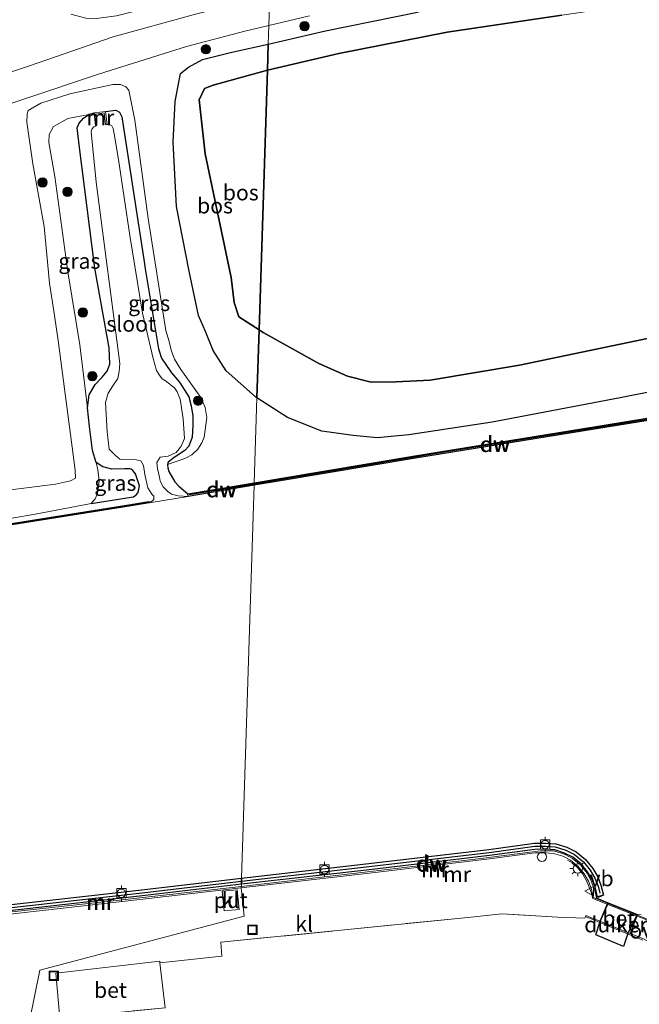
# Model space of a CAD drawing. Units: metres. Extents: x 219992 to 230003, y 464319 to 467204.
# Drawn here: x 226348 to 226448, y 464624 to 464782 of the extents above; entities that cross this region are included whole.
import ezdxf
from ezdxf.enums import TextEntityAlignment as Align

# ---------------------------------------------------------------- set-up
doc = ezdxf.new("R2010")
doc.units = ezdxf.units.M
doc.linetypes.add('IE-TERREINAFSCHEIDING', pattern=[10, 8, -2])
doc.layers.get('0').update_dxf_attribs({"lineweight": 25})
for name, color, linetype, lineweight in [('B-ME-GC-DAMWAND-GV-B6', 10, 'Continuous', 25), ('B-ME-GC-DAMWAND-L-B1', 10, 'Continuous', 25), ('B-ME-GR-BOOM-S-B1', 93, 'Continuous', 18), ('B-ME-GR-BOS-GV-B6', 10, 'Continuous', 25), ('B-ME-GW-INSTEEKWATERGANG-L-B1', 10, 'Continuous', 25), ('B-ME-GW-KRUINLIJN-L-B1', 93, 'Continuous', 18), ('B-ME-GW-TEENLIJN-L-B1', 93, 'Continuous', 18), ('B-ME-IE-GRASLAND-GV-B6', 93, 'Continuous', 18), ('B-ME-IE-GRONDWERKLIJN-GROND_INGERICHT-GV-B6', 253, 'Continuous', 18), ('B-ME-IE-HULPGEOMETRIE-L-B1', 53, 'Continuous', 18), ('B-ME-IE-INRICHTINGSELEMENT-GV-B6', 253, 'Continuous', 18), ('B-ME-IE-INRICHTINGSELEMENT-S-B1', 253, 'Continuous', 18), ('B-ME-IE-MEUBILAIR_WEGMEUBILAIR-LICHTMAST-S-B1', 8, 'Continuous', 18), ('B-ME-IE-TERREINAFSCHEIDING-DOORGANG-L-B1', 8, 'IE-TERREINAFSCHEIDING-KUNSTMATIG-OPEN', 18), ('B-ME-IE-TERREINAFSCHEIDING-RASTERHEKWERK-L-B1', 8, 'IE-TERREINAFSCHEIDING', 18), ('B-ME-KW-DUIKER-GV-B6', 10, 'Continuous', 25), ('B-ME-KW-LEUNING-L-B1', 8, 'Continuous', 18), ('B-ME-MW-MUUR-GV-B6', 8, 'IE-TERREINAFSCHEIDING-KUNSTMATIG', 18), ('B-ME-MW-MUUR-L-B1', 8, 'IE-TERREINAFSCHEIDING-KUNSTMATIG', 18), ('B-ME-OB-WATERLIJN-L-B1', 133, 'OB-WATERLIJN', 18), ('B-ME-OG-WATER-GV-B6', 153, 'Continuous', 18), ('B-ME-VH-VERH_SOORT-BETON-OVERIG-GV-B6', 8, 'IE-TERREINAFSCHEIDING-NATUURLIJK-HOUTWAL', 18), ('B-ME-VH-VERH_SOORT-BITUMEN-GV-B6', 8, 'IE-TERREINAFSCHEIDING-NATUURLIJK-HOUTWAL', 18), ('B-ME-VH-VERH_SOORT-KLINKERS-GV-B6', 8, 'IE-TERREINAFSCHEIDING-NATUURLIJK-HOUTWAL', 18), ('B-ME-VH-VERH_SOORT-ONVERHARD-GV-B6', 8, 'Continuous', 18), ('B-ME-VV-BOLDER-S-B1', 213, 'Continuous', 18), ('B-ME-VW-MEUBILAIR_WEGMEUBILAIR-VERKEERSBORD-S-B1', 8, 'Continuous', 18)]:
    doc.layers.add(name, color=color, linetype=linetype, lineweight=lineweight)
doc.styles.add('NLCS-ISO', font='NLCS-ISO.TTF')
doc.linetypes.add('IE-TERREINAFSCHEIDING-KUNSTMATIG', pattern='A,4,[82,NLCS.SHX,S=0.75,R=90,X=0,Y=0],4,-2', length=10)
doc.linetypes.add('IE-TERREINAFSCHEIDING-KUNSTMATIG-OPEN', pattern='A,7,-1.5,[67,NLCS.SHX,S=0.75,R=0,X=0,Y=0],-1.5', length=10)
doc.linetypes.add('IE-TERREINAFSCHEIDING-NATUURLIJK-HOUTWAL', pattern='A,7,-1.5,[67,NLCS.SHX,S=0.75,R=45,X=0,Y=0],-1.5,7,-1.5,[70,NLCS.SHX,S=0.75,R=0,X=0,Y=0],-1.5', length=20)
doc.linetypes.add('OB-WATERLIJN', pattern='A,10,[32,NLCS.SHX,S=2,R=0,X=0,Y=0],-12', length=22)

# ---------------------------------------------------------------- blocks, each defined once
blk = doc.blocks.new('dtb')
blk.add_circle((0, 0), 0.75)
blk = doc.blocks.new('bolder')
for p, q in [((-0.75, 0), (-1.25, 0)), ((-0.75, 0.75), (-0.75, -0.75)), ((0.75, 0.75), (-0.75, 0.75)), ((0.75, -0.75), (0.75, 0.75)), ((0.75, 0), (1.25, 0)), ((-0.75, -0.75), (0.75, -0.75))]:
    blk.add_line(p, q)
blk.add_circle((0, 0), 0.673)
blk = doc.blocks.new('put')
for p, q in [((0.75, 0.75), (-0.75, 0.75)), ((-0.75, 0.75), (-0.75, -0.75)), ((0.75, -0.75), (0.75, 0.75)), ((-0.75, -0.75), (0.75, -0.75))]:
    blk.add_line(p, q)
blk.add_lwpolyline([(-0.625, 0.625), (0.625, 0.625), (0.625, -0.625), (-0.625, -0.625)], close=True)
blk = doc.blocks.new('verkeersbord')
for p, q in [((0, 0.75), (-0.75, -0.625)), ((0.75, -0.625), (0, 0.75)), ((-0.75, -0.625), (0.75, -0.625))]:
    blk.add_line(p, q)
blk = doc.blocks.new('boom')
blk.add_hatch(color=256).paths.add_polyline_path([(-0.75, 0, 1), (0.75, 0, 1)])
blk.add_circle((0, 0), 0.75)
blk = doc.blocks.new('lantaarnpaal')
for p, q in [((-0.75, 0), (-1.25, 0)), ((-0.88, 0.88), (-0.53, 0.53)), ((0, 0.75), (0, 1.25)), ((0.53, 0.53), (0.88, 0.88)), ((0.75, 0), (1.25, 0)), ((-0.53, -0.53), (-0.88, -0.88)), ((0, -0.75), (0, -1.25)), ((0.53, -0.53), (0.88, -0.88))]:
    blk.add_line(p, q)
blk.add_circle((0, 0), 0.75)

msp = doc.modelspace()

# ---------------------------------------------------------------- linework, layer by layer
at = {"layer": 'B-ME-GC-DAMWAND-GV-B6'}
for points in [[(226389.682, 464707.925, 10.155), (226385.775, 464707.269, 10.155), (226385.788, 464707.677, 10.9445), (226389.616, 464708.319, 10.942), (226411.655, 464712.01, 10.876), (226442.434, 464717.022, 10.895), (226461.09, 464720.03, 10.899), (226461.6334, 464720.0943, 10.155), (226463.3669, 464720.3583, 10.155), (226463.4285, 464719.9773, 10.155), (226442.498, 464716.627, 10.155), (226411.72, 464711.615, 10.155), (226389.682, 464707.925, 10.155)], [(226385.775, 464707.269, 10.155), (226375.1773, 464705.4912, 10.155), (226375.122, 464705.887, 10.564), (226379.4154, 464706.6075, 10.9209), (226385.788, 464707.677, 10.9445), (226385.775, 464707.269, 10.155)], [(226345.409, 464700.915, 10.4475), (226365.967, 464704.184, 10.331), (226368.8557, 464704.6533, 10.4042), (226368.8984, 464704.4616, 10.155), (226365.998, 464703.986, 10.155), (226345.44, 464700.717, 10.155)], [(226436.105, 464649.062, 10.155), (226437.598, 464648.321, 10.155), (226439.104, 464647.094, 10.155), (226440.248, 464645.658, 10.155), (226441.063, 464644.292, 10.155), (226441.581, 464642.973, 10.155), (226441.973, 464641.33, 10.155), (226441, 464641.098, 11.248), (226440.625, 464642.673, 11.15), (226440.162, 464643.85, 11.174), (226439.424, 464645.088, 11.15), (226438.389, 464646.387, 11.186), (226437.054, 464647.475, 11.162), (226435.733, 464648.13, 11.137), (226434.13, 464648.625, 11.199), (226432.641, 464648.727, 11.199), (226430.958, 464648.714, 11.1954), (226423.67, 464647.727, 11.1574), (226403.861, 464645.4, 11.1889), (226383.727, 464643.105, 11.26), (226383.759, 464644.115, 10.155), (226403.746, 464646.393, 10.155), (226423.544, 464648.719, 10.155), (226430.887, 464649.714, 10.155), (226432.671, 464649.728, 10.155), (226434.314, 464649.615, 10.155), (226436.105, 464649.062, 10.155)], [(226340.496, 464639.172, 10.155), (226367.236, 464642.184, 10.155), (226383.759, 464644.115, 10.155), (226383.727, 464643.105, 11.26), (226367.35, 464641.191, 11.2981), (226340.605, 464638.178, 11.2682)]]:
    msp.add_polyline3d(points, dxfattribs=at)
at = {"layer": 'B-ME-GC-DAMWAND-L-B1'}
for points in [[(226463.1988, 464720.1352, 10.216), (226461.0127, 464719.7921, 10.876), (226439.7957, 464716.368, 10.896), (226416.4116, 464712.6017, 10.976), (226396.9561, 464709.3418, 11.064), (226385.7816, 464707.4754, 10.842)], [(226385.7816, 464707.4754, 10.842), (226380.6133, 464706.618, 10.984), (226375.3365, 464705.7311, 10.564)], [(226014.0774, 464666.3634, 10.459), (226031.3092, 464667.2282, 10.489), (226052.5292, 464668.5263, 10.359), (226077.9518, 464670.1307, 10.359), (226103.8493, 464672.0583, 10.359), (226107.7113, 464672.3639, 10.332), (226112.0287, 464672.6887, 10.653), (226120.9647, 464673.3354, 10.653), (226139.2949, 464674.9469, 10.653), (226158.8137, 464676.6873, 10.653), (226165.3035, 464677.2753, 10.653), (226179.5251, 464678.7924, 10.653), (226194.609, 464680.365, 10.667), (226210.7869, 464682.2114, 10.667), (226228.2888, 464684.3361, 10.667), (226247.1788, 464686.7741, 10.667), (226265.2699, 464689.2275, 10.667), (226286.2193, 464692.0242, 10.667), (226305.6398, 464694.6994, 10.667), (226323.5824, 464697.4302, 10.667), (226346.1308, 464700.9635, 10.4475), (226368.7764, 464704.5452, 10.331)], [(226383.743, 464643.6101, 11.2597), (226403.8035, 464645.8967, 11.1889), (226423.6073, 464648.2231, 11.1574), (226430.9224, 464649.2137, 11.1954), (226432.6562, 464649.2271, 11.199), (226434.2221, 464649.1199, 11.199), (226435.919, 464648.5959, 11.137), (226437.3264, 464647.898, 11.162), (226438.7465, 464646.7406, 11.186), (226439.8361, 464645.3731, 11.15), (226440.6124, 464644.071, 11.174), (226441.1032, 464642.8232, 11.15), (226441.3706, 464641.7004, 11.248)], [(226061.0104, 464610.676, 11.09), (226078.1828, 464612.2679, 11.114), (226107.2949, 464614.9709, 11.139), (226132.3104, 464617.2759, 11.151), (226161.097, 464619.8999, 11.151), (226192.5994, 464622.8538, 11.053), (226222.1288, 464625.6179, 11.041), (226250.7382, 464628.2495, 11.102), (226259.109, 464629.1559, 11.188), (226296.4104, 464633.5246, 11.188), (226312.4929, 464635.4391, 11.176), (226338.1316, 464638.4108, 11.225), (226340.5499, 464638.675, 11.2682), (226367.293, 464641.6877, 11.2981), (226383.743, 464643.6101, 11.2597)]]:
    msp.add_polyline3d(points, dxfattribs=at)
at = {"layer": 'B-ME-GR-BOS-GV-B6'}
for points in [[(226590.706, 464797.35, 15.202), (226588.316, 464756.726, 15.351), (226569.3749, 464753.4407, 15.3642), (226551.577, 464750.054, 15.311), (226531.842, 464746.373, 15.163), (226495.118, 464739.66, 15.186), (226458.276, 464732.834, 15.291), (226428.461, 464726.616, 15.299), (226414.075, 464724.167, 15.521), (226408.628, 464723.935, 15.478)], [(226408.628, 464723.935, 15.478), (226404.593, 464723.866, 15.412), (226400.791, 464724.824, 15.404), (226396.173, 464726.878, 15.264), (226387.215, 464731.858, 15.357), (226386.572, 464732.269, 15.365), (226387.905, 464774.037, 15.381), (226399.386, 464776.723, 15.4052), (226416.8192, 464780.134, 15.4576), (226435.2926, 464782.8885, 15.4346)], [(226399.386, 464776.723, 15.4052), (226387.905, 464774.037, 15.381), (226388.039, 464778.211, 13.303), (226397.2762, 464780.3425, 13.3508), (226412.052, 464783.382, 13.263)], [(226435.2926, 464782.8885, 15.4346), (226416.8192, 464780.134, 15.4576), (226399.386, 464776.723, 15.4052)], [(226386.572, 464732.269, 15.365), (226386.223, 464721.32, 11.88), (226385.979, 464721.476, 11.892), (226381.269, 464725.697, 11.954), (226379.165, 464728.959, 11.919), (226377.937, 464731.988, 11.982), (226376.856, 464734.589, 12.063), (226375.342, 464741.731, 12.293), (226373.302, 464752.095, 12.55), (226372.756, 464762.44, 12.915), (226373.088, 464769.023, 13.313), (226373.947, 464773.503, 13.255), (226375.218, 464774.546, 13.395), (226377.462, 464775.743, 13.337), (226382.1682, 464776.9253, 13.3156), (226388.039, 464778.211, 13.303), (226387.905, 464774.037, 15.381), (226379.1757, 464771.6123, 15.5186), (226377.821, 464771.078, 15.447), (226376.9473, 464769.251, 15.4349), (226377.926, 464760.59, 15.183), (226382.086, 464740.697, 15.318), (226382.557, 464736.683, 15.342), (226383.308, 464734.357, 15.404), (226386.572, 464732.269, 15.365)], [(226387.905, 464774.037, 15.381), (226386.572, 464732.269, 15.365), (226383.308, 464734.357, 15.404), (226382.557, 464736.683, 15.342), (226382.086, 464740.697, 15.318), (226377.926, 464760.59, 15.183), (226376.9473, 464769.251, 15.4349), (226377.821, 464771.078, 15.447), (226379.1757, 464771.6123, 15.5186), (226387.905, 464774.037, 15.381)], [(226455.4772, 464723.4851, 11.1709), (226444.643, 464721.3524, 11.1628), (226424.054, 464717.446, 10.969), (226410.676, 464715.366, 11.02), (226405.55, 464714.901, 11.02), (226401.718, 464715.298, 11.195), (226396.685, 464716.003, 11.483), (226391.161, 464718.16, 11.635), (226386.223, 464721.32, 11.88), (226386.572, 464732.269, 15.365), (226387.215, 464731.858, 15.357), (226396.173, 464726.878, 15.264), (226400.791, 464724.824, 15.404), (226404.593, 464723.866, 15.412), (226408.628, 464723.935, 15.478), (226414.075, 464724.167, 15.521), (226428.461, 464726.616, 15.299), (226458.276, 464732.834, 15.291)]]:
    msp.add_polyline3d(points, dxfattribs=at)
at = {"layer": 'B-ME-GW-INSTEEKWATERGANG-L-B1'}
for points in [[(226359.555, 464704.34, 10.722), (226365.2894, 464705.2304, 11.0075), (226366.378, 464705.433, 10.9794), (226366.7931, 464705.7426, 10.97), (226367.0999, 464706.0982, 10.9654), (226367.349, 464707.1997, 10.9626), (226366.7199, 464709.1177, 10.9626), (226366.2819, 464709.6629, 10.9626), (226366.0123, 464709.8756, 10.9626), (226365.7917, 464709.9073, 10.9626), (226364.8982, 464709.9033, 10.9626), (226362.875, 464709.862, 11.187), (226361.446, 464710.255, 11.211), (226360.354, 464710.931, 11.308), (226359.801, 464712.877, 11.328), (226359.31, 464716.74, 11.37), (226358.965, 464719.745, 11.44), (226359.2631, 464721.834, 11.4308), (226360.2139, 464723.5022, 11.4435), (226361.3386, 464724.6505, 11.3887), (226362.147, 464725.633, 11.409), (226362.573, 464726.747, 11.444), (226362.441, 464729.384, 11.514), (226360.161, 464742.186, 11.534), (226357.711, 464761.601, 11.472), (226357.306, 464764.741, 11.425), (226357.636, 464765.529, 11.382), (226358.321, 464766.301, 11.39), (226359.174, 464766.933, 11.491), (226360.04, 464767.159, 11.596)], [(226361.847, 464767.392, 11.592), (226363.554, 464767.612, 11.585), (226364.118, 464767.257, 11.585), (226364.484, 464766.523, 11.585), (226368.149, 464742.864, 11.585), (226368.2756, 464742.0658, 11.5778), (226369.6504, 464733.7152, 11.3402), (226370.378, 464729.209, 11.3672), (226370.8739, 464727.7168, 11.351), (226372.4661, 464725.3508, 11.3132), (226373.7532, 464723.8467, 11.2916), (226375.2929, 464721.5016, 11.2646), (226375.6572, 464720.0355, 11.2484), (226375.9385, 464718.365, 11.2214), (226375.9087, 464716.8965, 11.1512), (226375.7846, 464715.0397, 11.0241), (226375.2483, 464713.5766, 10.9788), (226374.6116, 464712.8505, 10.9334), (226372.9198, 464711.7236, 10.9024), (226371.9745, 464710.9997, 10.8744), (226371.8342, 464710.6062, 10.8837), (226371.873, 464710.0807, 10.8744), (226372.0485, 464709.515, 10.879), (226372.9954, 464707.8356, 10.9118), (226373.6466, 464707.1473, 10.8978), (226375.122, 464705.887, 10.564)]]:
    msp.add_polyline3d(points, dxfattribs=at)
at = {"layer": 'B-ME-GW-KRUINLIJN-L-B1'}
for points in [[(226590.706, 464797.35, 15.202), (226578.2756, 464796.0929, 15.3216), (226562.4384, 464794.7164, 15.2826), (226550.6808, 464793.7619, 15.2942), (226528.5975, 464791.9648, 15.345), (226506.0182, 464790.2171, 15.3974), (226487.5156, 464788.456, 15.3265), (226469.4456, 464786.9616, 15.3774), (226449.2151, 464784.9215, 15.4044), (226435.2926, 464782.8885, 15.4346), (226416.8192, 464780.134, 15.4576), (226399.386, 464776.723, 15.4052), (226387.905, 464774.037, 15.381)], [(226387.905, 464774.037, 15.381), (226379.1757, 464771.6123, 15.5186), (226377.821, 464771.078, 15.447), (226376.9473, 464769.251, 15.4349), (226377.926, 464760.59, 15.183), (226382.086, 464740.697, 15.318), (226382.557, 464736.683, 15.342), (226383.308, 464734.357, 15.404), (226386.572, 464732.269, 15.365)], [(226333.8269, 464704.9494, 12.832), (226353.7996, 464707.4383, 12.6785), (226356.2636, 464707.9719, 12.6458), (226357.0513, 464708.433, 12.5716), (226357.0028, 464709.7036, 12.5756), (226356.6873, 464712.1706, 12.5389), (226354.2371, 464730.5719, 12.503), (226353.6597, 464734.5801, 12.8136), (226352.855, 464739.7637, 13.0137), (226352.0216, 464748.8819, 12.8364), (226350.2008, 464758.9978, 12.9937), (226349.196, 464765.673, 13.154), (226349.279, 464767.007, 13.193), (226349.42, 464767.531, 13.204), (226351.4784, 464768.7287, 13.1933), (226356.1549, 464770.228, 13.1411), (226363.032, 464771.753, 13.282), (226364.282, 464771.734, 13.317), (226365.137, 464771.381, 13.329), (226365.601, 464770.797, 13.337), (226366.5756, 464765.9993, 12.8186), (226368.7287, 464750.1853, 12.5256), (226371.5735, 464732.1784, 12.0666), (226372.0884, 464730.3948, 12.0286), (226372.4428, 464729.0051, 11.9682), (226372.9937, 464727.5845, 11.9631), (226373.9955, 464725.9148, 11.8976), (226377.1811, 464721.3669, 11.7615), (226377.908, 464719.7876, 11.7514), (226378.1624, 464718.1625, 11.7162), (226377.7531, 464715.0187, 11.6442), (226377.3673, 464714.1122, 11.5722), (226376.6961, 464713.0891, 11.4597), (226375.7332, 464712.1866, 11.3292), (226374.6062, 464711.5698, 11.2032), (226371.8342, 464710.6062, 10.8837)], [(226386.572, 464732.269, 15.365), (226387.215, 464731.858, 15.357), (226396.173, 464726.878, 15.264), (226400.791, 464724.824, 15.404), (226404.593, 464723.866, 15.412), (226408.628, 464723.935, 15.478), (226414.075, 464724.167, 15.521), (226428.461, 464726.616, 15.299), (226458.276, 464732.834, 15.291), (226495.118, 464739.66, 15.186), (226531.842, 464746.373, 15.163), (226551.577, 464750.054, 15.311), (226569.3749, 464753.4407, 15.3642), (226588.316, 464756.726, 15.351)]]:
    msp.add_polyline3d(points, dxfattribs=at)
at = {"layer": 'B-ME-GW-TEENLIJN-L-B1'}
for points in [[(226590.935, 464801.247, 13.358), (226573.437, 464799.124, 13.364), (226542.674, 464796.231, 13.302), (226517.548, 464794.233, 13.235), (226502.312, 464793.347, 13.348), (226488.369, 464792.184, 13.27), (226474.651, 464791.278, 13.305), (226463.233, 464790.503, 13.29), (226449.388, 464789.031, 13.313), (226438.964, 464787.698, 13.274), (226427.812, 464785.984, 13.196), (226412.052, 464783.382, 13.263), (226397.2762, 464780.3425, 13.3508), (226388.039, 464778.211, 13.303)], [(226388.039, 464778.211, 13.303), (226382.1682, 464776.9253, 13.3156), (226377.462, 464775.743, 13.337), (226375.218, 464774.546, 13.395), (226373.947, 464773.503, 13.255), (226373.088, 464769.023, 13.313), (226372.756, 464762.44, 12.915), (226373.302, 464752.095, 12.55), (226375.342, 464741.731, 12.293), (226376.856, 464734.589, 12.063), (226377.937, 464731.988, 11.982), (226379.165, 464728.959, 11.919), (226381.269, 464725.697, 11.954), (226385.979, 464721.476, 11.892), (226386.223, 464721.32, 11.88)], [(226358.965, 464719.745, 11.44), (226357.7611, 464729.847, 11.8765), (226355.826, 464741.615, 11.978), (226353.694, 464756.949, 11.787), (226352.757, 464762.387, 11.834), (226352.807, 464763.701, 11.752), (226353.499, 464765.003, 11.752), (226355.803, 464766.259, 11.744), (226359.174, 464766.933, 11.491)], [(226386.223, 464721.32, 11.88), (226391.161, 464718.16, 11.635), (226396.685, 464716.003, 11.483), (226401.718, 464715.298, 11.195), (226405.55, 464714.901, 11.02), (226410.676, 464715.366, 11.02), (226424.054, 464717.446, 10.969), (226444.643, 464721.3524, 11.1628), (226455.4772, 464723.4851, 11.1709), (226464.9844, 464725.3518, 11.1035), (226474.906, 464726.743, 11.036), (226505.5251, 464732.2162, 11.1186), (226544.674, 464739.957, 11.078), (226581.342, 464746.706, 11.039), (226587.801, 464747.96, 11.051)], [(226360.354, 464710.931, 11.308), (226360.647, 464709.744, 11.273), (226360.874, 464707.996, 11.212), (226360.688, 464706.574, 11.151), (226360.605, 464705.936, 11.053), (226360.231, 464705.084, 10.857), (226359.555, 464704.34, 10.722), (226350.288, 464702.59, 10.685), (226340.746, 464700.946, 10.649)]]:
    msp.add_polyline3d(points, dxfattribs=at)
at = {"layer": 'B-ME-IE-GRASLAND-GV-B6'}
for points in [[(226356.293, 464783.054, 13.165), (226358.698, 464782.398, 13.251), (226359.996, 464782.287, 13.161), (226363.649, 464782.79, 13.22), (226372.17, 464784.902, 13.255), (226382.324, 464787.445, 13.232), (226388.374, 464788.734, 13.232), (226388.29, 464786.086, 13.279), (226386.939, 464785.783, 13.282), (226376.356, 464783.043, 13.294), (226363.119, 464779.38, 13.309), (226349.642, 464774.752, 13.313), (226332.977, 464769.218, 13.259)], [(226397.2762, 464780.3425, 13.3508), (226388.039, 464778.211, 13.303), (226388.134, 464781.198, 13.338), (226394.711, 464782.754, 13.395)], [(226412.052, 464783.382, 13.263), (226397.2762, 464780.3425, 13.3508)], [(226337.0862, 464765.5022, 13.3081), (226349.0589, 464769.4821, 13.2648), (226360.762, 464773.403, 13.333), (226374.925, 464777.822, 13.391), (226384.303, 464780.292, 13.305), (226388.134, 464781.198, 13.338), (226388.039, 464778.211, 13.303), (226382.1682, 464776.9253, 13.3156), (226377.462, 464775.743, 13.337), (226375.218, 464774.546, 13.395), (226373.947, 464773.503, 13.255), (226373.088, 464769.023, 13.313), (226372.756, 464762.44, 12.915), (226373.302, 464752.095, 12.55), (226375.342, 464741.731, 12.293), (226376.856, 464734.589, 12.063), (226377.937, 464731.988, 11.982), (226379.165, 464728.959, 11.919), (226381.269, 464725.697, 11.954), (226385.979, 464721.476, 11.892), (226386.223, 464721.32, 11.88), (226385.788, 464707.677, 10.9445), (226379.4154, 464706.6075, 10.9209), (226375.122, 464705.887, 10.564), (226373.6466, 464707.1473, 10.8978), (226372.9954, 464707.8356, 10.9118), (226372.0485, 464709.515, 10.879), (226371.873, 464710.0807, 10.8744), (226371.8342, 464710.6062, 10.8837), (226374.6062, 464711.5698, 11.2032), (226375.7332, 464712.1866, 11.3292), (226376.6961, 464713.0891, 11.4597), (226377.3673, 464714.1122, 11.5722), (226377.7531, 464715.0187, 11.6442), (226378.1624, 464718.1625, 11.7162), (226377.908, 464719.7876, 11.7514), (226377.1811, 464721.3669, 11.7615), (226373.9955, 464725.9148, 11.8976), (226372.9937, 464727.5845, 11.9631), (226372.4428, 464729.0051, 11.9682), (226372.0884, 464730.3948, 12.0286), (226371.5735, 464732.1784, 12.0666), (226368.7287, 464750.1853, 12.5256), (226366.5756, 464765.9993, 12.8186), (226365.601, 464770.797, 13.337), (226365.137, 464771.381, 13.329), (226364.282, 464771.734, 13.317), (226363.032, 464771.753, 13.282), (226356.1549, 464770.228, 13.1411), (226351.4784, 464768.7287, 13.1933), (226349.42, 464767.531, 13.204), (226349.279, 464767.007, 13.193), (226349.196, 464765.673, 13.154), (226350.2008, 464758.9978, 12.9937), (226352.0216, 464748.8819, 12.8364), (226352.855, 464739.7637, 13.0137), (226353.6597, 464734.5801, 12.8136), (226354.2371, 464730.5719, 12.503), (226356.6873, 464712.1706, 12.5389), (226357.0028, 464709.7036, 12.5756), (226357.0513, 464708.433, 12.5716), (226356.2636, 464707.9719, 12.6458), (226353.7996, 464707.4383, 12.6785), (226333.8269, 464704.9494, 12.832)], [(226333.8269, 464704.9494, 12.832), (226353.7996, 464707.4383, 12.6785), (226356.2636, 464707.9719, 12.6458), (226357.0513, 464708.433, 12.5716), (226357.0028, 464709.7036, 12.5756), (226356.6873, 464712.1706, 12.5389), (226354.2371, 464730.5719, 12.503), (226353.6597, 464734.5801, 12.8136), (226352.855, 464739.7637, 13.0137), (226352.0216, 464748.8819, 12.8364), (226350.2008, 464758.9978, 12.9937), (226349.196, 464765.673, 13.154), (226349.279, 464767.007, 13.193), (226349.42, 464767.531, 13.204), (226351.4784, 464768.7287, 13.1933), (226356.1549, 464770.228, 13.1411), (226363.032, 464771.753, 13.282), (226364.282, 464771.734, 13.317), (226365.137, 464771.381, 13.329), (226365.601, 464770.797, 13.337)], [(226365.601, 464770.797, 13.337), (226366.5756, 464765.9993, 12.8186), (226368.7287, 464750.1853, 12.5256), (226371.5735, 464732.1784, 12.0666), (226372.0884, 464730.3948, 12.0286), (226372.4428, 464729.0051, 11.9682), (226372.9937, 464727.5845, 11.9631), (226373.9955, 464725.9148, 11.8976), (226377.1811, 464721.3669, 11.7615), (226377.908, 464719.7876, 11.7514), (226378.1624, 464718.1625, 11.7162), (226377.7531, 464715.0187, 11.6442), (226377.3673, 464714.1122, 11.5722), (226376.6961, 464713.0891, 11.4597), (226375.7332, 464712.1866, 11.3292), (226374.6062, 464711.5698, 11.2032), (226371.8342, 464710.6062, 10.8837), (226371.9745, 464710.9997, 10.8744), (226372.9198, 464711.7236, 10.9024), (226374.6116, 464712.8505, 10.9334), (226375.2483, 464713.5766, 10.9788), (226375.7846, 464715.0397, 11.0241), (226375.9087, 464716.8965, 11.1512), (226375.9385, 464718.365, 11.2214), (226375.6572, 464720.0355, 11.2484), (226375.2929, 464721.5016, 11.2646), (226373.7532, 464723.8467, 11.2916), (226372.4661, 464725.3508, 11.3132), (226370.8739, 464727.7168, 11.351), (226370.378, 464729.209, 11.3672), (226369.6504, 464733.7152, 11.3402), (226368.2756, 464742.0658, 11.5778), (226368.149, 464742.864, 11.585), (226364.484, 464766.523, 11.585), (226364.118, 464767.257, 11.585), (226363.554, 464767.612, 11.585), (226361.847, 464767.392, 11.592), (226360.04, 464767.159, 11.596), (226359.174, 464766.933, 11.491), (226355.803, 464766.259, 11.744), (226353.499, 464765.003, 11.752), (226352.807, 464763.701, 11.752), (226352.757, 464762.387, 11.834), (226353.694, 464756.949, 11.787), (226355.826, 464741.615, 11.978), (226357.7611, 464729.847, 11.8765), (226358.965, 464719.745, 11.44), (226359.31, 464716.74, 11.37), (226359.801, 464712.877, 11.328), (226360.354, 464710.931, 11.308), (226360.647, 464709.744, 11.273), (226360.874, 464707.996, 11.212), (226360.688, 464706.574, 11.151), (226360.605, 464705.936, 11.053), (226360.231, 464705.084, 10.857), (226359.555, 464704.34, 10.722), (226350.288, 464702.59, 10.685), (226340.746, 464700.946, 10.649)], [(226340.746, 464700.946, 10.649), (226350.288, 464702.59, 10.685), (226359.555, 464704.34, 10.722), (226365.2894, 464705.2304, 11.0075), (226366.378, 464705.433, 10.9794), (226366.7931, 464705.7426, 10.97), (226367.0999, 464706.0982, 10.9654), (226367.349, 464707.1997, 10.9626), (226366.7199, 464709.1177, 10.9626), (226366.2819, 464709.6629, 10.9626), (226366.0123, 464709.8756, 10.9626), (226365.7917, 464709.9073, 10.9626), (226364.8982, 464709.9033, 10.9626), (226362.875, 464709.862, 11.187), (226361.446, 464710.255, 11.211), (226360.354, 464710.931, 11.308), (226359.801, 464712.877, 11.328), (226359.31, 464716.74, 11.37), (226358.965, 464719.745, 11.44), (226359.2631, 464721.834, 11.4308), (226360.2139, 464723.5022, 11.4435), (226361.3386, 464724.6505, 11.3887), (226362.147, 464725.633, 11.409), (226362.573, 464726.747, 11.444), (226362.441, 464729.384, 11.514), (226360.161, 464742.186, 11.534), (226357.711, 464761.601, 11.472), (226357.306, 464764.741, 11.425), (226357.636, 464765.529, 11.382), (226358.321, 464766.301, 11.39), (226359.174, 464766.933, 11.491), (226360.04, 464767.159, 11.596), (226360.235, 464765.026, 10.265), (226359.989, 464764.907, 10.265), (226359.656, 464764.569, 10.265), (226359.565, 464764.118, 10.265), (226360.368, 464756.04, 10.265), (226364.182, 464726.841, 10.265), (226364.075, 464725.599, 10.265), (226363.845, 464724.434, 10.265), (226363.062, 464723.293, 10.265), (226362.31, 464722.11, 10.265), (226361.863, 464720.591, 10.265), (226362.116, 464715.873, 10.265), (226362.483, 464713.104, 10.265), (226363.439, 464712.126, 10.265), (226364.198, 464711.501, 10.265), (226366.812, 464711.359, 10.265), (226367.5397, 464711.1857, 10.155), (226367.9605, 464710.4487, 10.155)], [(226359.2631, 464721.834, 11.4308), (226358.965, 464719.745, 11.44), (226357.7611, 464729.847, 11.8765), (226355.826, 464741.615, 11.978), (226353.694, 464756.949, 11.787), (226352.757, 464762.387, 11.834), (226352.807, 464763.701, 11.752), (226353.499, 464765.003, 11.752), (226355.803, 464766.259, 11.744), (226359.174, 464766.933, 11.491), (226358.321, 464766.301, 11.39), (226357.636, 464765.529, 11.382), (226357.306, 464764.741, 11.425), (226357.711, 464761.601, 11.472), (226360.161, 464742.186, 11.534), (226362.441, 464729.384, 11.514), (226362.573, 464726.747, 11.444), (226362.147, 464725.633, 11.409), (226361.3386, 464724.6505, 11.3887), (226360.2139, 464723.5022, 11.4435), (226359.2631, 464721.834, 11.4308)], [(226364.484, 464766.523, 11.585), (226368.149, 464742.864, 11.585), (226368.2756, 464742.0658, 11.5778), (226369.6504, 464733.7152, 11.3402), (226370.378, 464729.209, 11.3672), (226370.8739, 464727.7168, 11.351), (226372.4661, 464725.3508, 11.3132), (226373.7532, 464723.8467, 11.2916), (226375.2929, 464721.5016, 11.2646), (226375.6572, 464720.0355, 11.2484), (226375.9385, 464718.365, 11.2214), (226375.9087, 464716.8965, 11.1512), (226375.7846, 464715.0397, 11.0241), (226375.2483, 464713.5766, 10.9788), (226374.6116, 464712.8505, 10.9334), (226372.9198, 464711.7236, 10.9024), (226371.9745, 464710.9997, 10.8744), (226371.8342, 464710.6062, 10.8837), (226371.873, 464710.0807, 10.8744), (226372.0485, 464709.515, 10.879), (226372.9954, 464707.8356, 10.9118), (226373.6466, 464707.1473, 10.8978), (226375.122, 464705.887, 10.564), (226375.1773, 464705.4912, 10.155), (226373.5815, 464705.5626, 10.155), (226372.4994, 464705.8713, 10.155), (226371.8998, 464706.267, 10.155), (226371.142, 464707.0152, 10.155), (226370.6464, 464707.9322, 10.155), (226370.5607, 464708.5954, 10.155), (226370.2174, 464709.9654, 10.155), (226370.1036, 464710.9299, 10.155), (226370.6752, 464711.789, 10.265), (226371.929, 464711.981, 10.265), (226373.218, 464712.524, 10.265), (226373.701, 464713.124, 10.265), (226374.021, 464713.569, 10.265), (226374.599, 464714.814, 10.265), (226374.348, 464717.971, 10.265), (226373.866, 464721.121, 10.265), (226373.419, 464722.302, 10.265), (226372.969, 464722.924, 10.265), (226372.614, 464723.195, 10.265), (226372.212, 464723.543, 10.265), (226371.526, 464724.051, 10.265), (226370.997, 464724.411, 10.265), (226370.529, 464724.963, 10.265), (226370.075, 464725.741, 10.265), (226369.523, 464727.679, 10.265), (226367.845, 464734.93, 10.265), (226365.788, 464747.435, 10.265), (226363.941, 464759.681, 10.265), (226363.248, 464763.78, 10.265), (226363.075, 464764.665, 10.265), (226362.873, 464765.074, 10.265), (226362.489, 464765.308, 10.265), (226362.109, 464765.29, 10.265), (226361.847, 464767.392, 11.592), (226363.554, 464767.612, 11.585), (226364.118, 464767.257, 11.585), (226364.484, 464766.523, 11.585)], [(226461.09, 464720.03, 10.899), (226442.434, 464717.022, 10.895), (226411.655, 464712.01, 10.876), (226389.616, 464708.319, 10.942), (226385.788, 464707.677, 10.9445), (226386.223, 464721.32, 11.88), (226391.161, 464718.16, 11.635), (226396.685, 464716.003, 11.483), (226401.718, 464715.298, 11.195), (226405.55, 464714.901, 11.02), (226410.676, 464715.366, 11.02), (226424.054, 464717.446, 10.969), (226444.643, 464721.3524, 11.1628), (226455.4772, 464723.4851, 11.1709)], [(226367.9605, 464710.4487, 10.155), (226368.1914, 464709.0014, 10.155), (226368.6978, 464706.8774, 10.155), (226369.3032, 464705.8692, 10.155), (226369.6385, 464705.5005, 10.155), (226369.6575, 464705.3397, 10.155), (226369.6652, 464704.9983, 10.155), (226369.4225, 464704.749, 10.155), (226368.8984, 464704.4616, 10.155), (226368.8557, 464704.6533, 10.4042), (226365.967, 464704.184, 10.331), (226345.409, 464700.915, 10.4475)], [(226361.446, 464710.255, 11.211), (226362.875, 464709.862, 11.187), (226364.8982, 464709.9033, 10.9626), (226365.7917, 464709.9073, 10.9626), (226366.0123, 464709.8756, 10.9626), (226366.2819, 464709.6629, 10.9626), (226366.7199, 464709.1177, 10.9626), (226367.349, 464707.1997, 10.9626), (226367.0999, 464706.0982, 10.9654), (226366.7931, 464705.7426, 10.97), (226366.378, 464705.433, 10.9794), (226365.2894, 464705.2304, 11.0075), (226359.555, 464704.34, 10.722), (226360.231, 464705.084, 10.857), (226360.605, 464705.936, 11.053), (226360.688, 464706.574, 11.151), (226360.874, 464707.996, 11.212), (226360.647, 464709.744, 11.273), (226360.354, 464710.931, 11.308), (226361.446, 464710.255, 11.211)]]:
    msp.add_polyline3d(points, dxfattribs=at)
at = {"layer": 'B-ME-IE-GRONDWERKLIJN-GROND_INGERICHT-GV-B6'}
for points in [[(226371.4788, 464623.262, 12.013), (226370.6227, 464630.4804, 11.766), (226380.5626, 464631.5182, 11.5686), (226380.4002, 464633.7877, 11.5697), (226418.0298, 464637.5656, 11.6999), (226420.1421, 464637.7777, 11.709), (226425.6231, 464638.3509, 11.535), (226434.653, 464637.8241, 11.652)], [(226434.653, 464637.8241, 11.652), (226438.9716, 464637.6325, 11.899), (226439.16, 464638.069, 11.781), (226441.38, 464637.174, 11.781), (226446.273, 464635.2, 11.9643), (226448.298, 464634.383, 12.0402), (226450.9623, 464632.9636, 12.048), (226452.1967, 464632.6674, 12.117), (226452.5817, 464632.6754, 12.1195), (226452.7769, 464632.772, 12.1195), (226454.166, 464631.571, 12.062), (226460.3048, 464602.0716, 12.2052)]]:
    msp.add_polyline3d(points, dxfattribs=at)
at = {"layer": 'B-ME-IE-HULPGEOMETRIE-L-B1'}
msp.add_polyline3d([(226388.29, 464786.086, 13.279), (226388.134, 464781.198, 13.338), (226388.039, 464778.211, 13.303), (226387.905, 464774.037, 15.381), (226386.572, 464732.269, 15.365), (226386.223, 464721.32, 11.88), (226385.788, 464707.677, 10.9445), (226385.775, 464707.269, 10.155), (226383.759, 464644.115, 10.155), (226383.727, 464643.105, 11.26), (226383.709, 464642.549, 11.4935), (226384.1563, 464638.0041, 11.517), (226351.3009, 464629.3154, 11.6975), (226349.646, 464621.081, 11.975)], dxfattribs=at)
at = {"layer": 'B-ME-IE-INRICHTINGSELEMENT-GV-B6'}
msp.add_polyline3d([(226383.3624, 464639.0526, 11.6603), (226380.9524, 464638.8615, 11.629), (226380.6412, 464641.9937, 11.5066), (226383.068, 464642.234, 11.4972), (226383.3624, 464639.0526, 11.6603)], dxfattribs=at)
at = {"layer": 'B-ME-IE-TERREINAFSCHEIDING-DOORGANG-L-B1'}
msp.add_line((226418.0298, 464637.5656, 11.6999), (226420.1421, 464637.7777, 11.709), dxfattribs=at)
at = {"layer": 'B-ME-IE-TERREINAFSCHEIDING-RASTERHEKWERK-L-B1'}
for points in [[(226438.9716, 464637.6325, 11.899), (226434.653, 464637.8241, 11.652), (226425.6231, 464638.3509, 11.535), (226420.1421, 464637.7777, 11.709)], [(226356.3684, 464621.7525, 11.9867), (226371.4788, 464623.262, 12.013), (226370.6227, 464630.4804, 11.766), (226380.5626, 464631.5182, 11.5686), (226380.4002, 464633.7877, 11.5697), (226418.0298, 464637.5656, 11.6999)]]:
    msp.add_polyline3d(points, dxfattribs=at)
at = {"layer": 'B-ME-KW-DUIKER-GV-B6'}
msp.add_polyline3d([(226445.93, 464635.329, 11.276), (226445.192, 464633.0897, 11.2199), (226440.7459, 464634.9697, 11.22), (226441.4532, 464637.1257, 11.22), (226442.7209, 464640.0901, 11.22), (226447.3974, 464638.2159, 11.22), (226445.93, 464635.329, 11.276)], dxfattribs=at)
at = {"layer": 'B-ME-KW-LEUNING-L-B1'}
msp.add_line((226448.3227, 464634.1249, 12.05), (226439.1753, 464637.8556, 11.8988), dxfattribs=at)
msp.add_polyline3d([(226436.1899, 464646.9701, 11.7149), (226436.9222, 464646.5586, 11.7599), (226437.8041, 464645.7928, 11.7562), (226438.642, 464644.7285, 11.75), (226439.3837, 464643.4468, 11.848), (226439.9743, 464641.826, 11.811), (226440.2821, 464640.8048, 11.835), (226449.6191, 464637.1301, 12.0036)], dxfattribs=at)
at = {"layer": 'B-ME-MW-MUUR-GV-B6'}
for points in [[(226361.847, 464767.392, 11.592), (226362.109, 464765.29, 10.265), (226361.89, 464765.28, 10.265), (226361.672, 464767.168, 10.265), (226360.258, 464766.986, 10.265), (226360.445, 464765.128, 10.265), (226360.235, 464765.026, 10.265), (226360.04, 464767.159, 11.596), (226361.847, 464767.392, 11.592)], [(226449.614, 464637.272, 11.781), (226447.463, 464638.14, 11.849), (226442.624, 464640.093, 11.8), (226440.385, 464640.961, 11.835), (226440.019, 464642.499, 11.811), (226439.587, 464643.597, 11.848), (226438.89, 464644.765, 11.75), (226437.916, 464645.989, 11.7562), (226436.674, 464647, 11.7234), (226435.449, 464647.609, 11.617), (226433.946, 464648.072, 11.5254), (226432.544, 464648.181, 11.4262), (226430.92, 464648.155, 11.26), (226423.659, 464647.172, 11.2901), (226403.844, 464644.844, 11.4729), (226383.709, 464642.549, 11.4935), (226383.727, 464643.105, 11.26), (226403.861, 464645.4, 11.1889), (226423.67, 464647.727, 11.1574), (226430.958, 464648.714, 11.1954), (226432.641, 464648.727, 11.199), (226434.13, 464648.625, 11.199)], [(226434.13, 464648.625, 11.199), (226435.733, 464648.13, 11.137), (226437.054, 464647.475, 11.162), (226438.389, 464646.387, 11.186), (226439.424, 464645.088, 11.15), (226440.162, 464643.85, 11.174), (226440.625, 464642.673, 11.15), (226441, 464641.098, 11.248), (226441.973, 464641.33, 10.155), (226440.98, 464640.884, 10.156), (226442.6503, 464640.1875, 10.156), (226447.4949, 464638.2346, 10.156), (226448.03, 464638.2, 10.155)], [(226340.666, 464637.631, 11.47), (226338.2597, 464637.3528, 11.4194), (226338.1859, 464637.9137, 11.225), (226340.605, 464638.178, 11.2682), (226367.35, 464641.191, 11.2981), (226383.727, 464643.105, 11.26), (226383.709, 464642.549, 11.4935), (226367.412, 464640.645, 11.551), (226341.198, 464637.691, 11.47), (226340.666, 464637.631, 11.47)]]:
    msp.add_polyline3d(points, dxfattribs=at)
at = {"layer": 'B-ME-MW-MUUR-L-B1'}
for points in [[(226442.5997, 464640.146, 11.8089), (226440.8867, 464640.9073, 11.8089), (226440.8376, 464640.9428, 11.2629), (226440.568, 464642.0791, 11.2209), (226439.9556, 464643.7603, 11.1649), (226439.3335, 464644.8913, 11.15), (226438.2964, 464646.2217, 11.186), (226437.0041, 464647.2571, 11.162), (226435.7945, 464647.8833, 11.137), (226433.9995, 464648.47, 11.199), (226431.8494, 464648.5013, 11.2349), (226422.2729, 464647.2326, 11.2901), (226403.1008, 464645.0046, 11.4729), (226383.7155, 464642.7508, 11.4935)], [(226383.7155, 464642.7508, 11.4935), (226362.6337, 464640.3752, 11.551), (226338.3936, 464637.775, 11.4204)]]:
    msp.add_polyline3d(points, dxfattribs=at)
at = {"layer": 'B-ME-OB-WATERLIJN-L-B1'}
msp.add_line((226375.1773, 464705.4912, 10.155), (226385.775, 464707.269, 10.155), dxfattribs=at)
for points in [[(226385.775, 464707.269, 10.155), (226389.682, 464707.925, 10.155), (226411.72, 464711.615, 10.155), (226442.498, 464716.627, 10.155), (226463.4285, 464719.9773, 10.155), (226463.3669, 464720.3583, 10.155), (226461.6334, 464720.0943, 10.155), (226462.49, 464721.26, 10.155), (226470.339, 464722.685, 10.155), (226471.5403, 464722.0301, 10.155), (226469.9549, 464721.73, 10.155), (226470.0255, 464721.3308, 10.155), (226495.164, 464726.206, 10.155), (226519.409, 464730.955, 10.155), (226546.663, 464736.148, 10.155), (226565.592, 464739.843, 10.155), (226581.398, 464742.907, 10.155), (226587.577, 464744.161, 10.156)], [(226368.8984, 464704.4616, 10.155), (226365.998, 464703.986, 10.155), (226345.44, 464700.717, 10.155), (226308.039, 464694.918, 10.155), (226272.763, 464690.13, 10.155), (226237.487, 464685.343, 10.155), (226202.702, 464681.153, 10.155), (226184.608, 464679.241, 10.155), (226164.179, 464677.064, 10.155), (226142.353, 464675.121, 10.155), (226120.527, 464673.178, 10.155), (226112, 464672.548, 10.155), (226108.162, 464672.264, 10.155), (226107.824, 464672.239, 10.155), (226097.781, 464671.497, 10.155), (226075.035, 464669.816, 10.155), (226054.396, 464668.528, 10.155), (226033.757, 464667.24, 10.155), (226014.066, 464666.236, 10.155)], [(226448.03, 464638.2, 10.155), (226447.4949, 464638.2346, 10.156), (226442.6503, 464640.1875, 10.156), (226440.98, 464640.884, 10.156), (226441.973, 464641.33, 10.155), (226441.581, 464642.973, 10.155), (226441.063, 464644.292, 10.155), (226440.248, 464645.658, 10.155), (226439.104, 464647.094, 10.155), (226437.598, 464648.321, 10.155), (226436.105, 464649.062, 10.155), (226434.314, 464649.615, 10.155), (226432.671, 464649.728, 10.155), (226430.887, 464649.714, 10.155), (226423.544, 464648.719, 10.155), (226403.746, 464646.393, 10.155), (226383.759, 464644.115, 10.155)], [(226383.759, 464644.115, 10.155), (226367.236, 464642.184, 10.155), (226340.496, 464639.172, 10.155), (226338.441, 464638.954, 10.155), (226298.749, 464634.304, 10.155), (226259.058, 464629.653, 10.155), (226250.689, 464628.747, 10.155), (226222.082, 464626.115, 10.155), (226192.553, 464623.351, 10.155), (226161.051, 464620.398, 10.155), (226132.265, 464617.773, 10.155), (226107.249, 464615.469, 10.155), (226078.137, 464612.766, 10.155), (226060.466, 464611.128, 10.155), (226060.384, 464610.151, 10.155), (226060.189, 464610.098, 10.155), (226048.082, 464614.776, 10.155), (226045.374, 464615.797, 10.155), (226044.923, 464615.549, 10.155)]]:
    msp.add_polyline3d(points, dxfattribs=at)
at = {"layer": 'B-ME-OG-WATER-GV-B6'}
for points in [[(226361.672, 464767.168, 10.265), (226361.89, 464765.28, 10.265), (226362.109, 464765.29, 10.265), (226362.489, 464765.308, 10.265), (226362.873, 464765.074, 10.265), (226363.075, 464764.665, 10.265), (226363.248, 464763.78, 10.265), (226363.941, 464759.681, 10.265), (226365.788, 464747.435, 10.265), (226367.845, 464734.93, 10.265), (226369.523, 464727.679, 10.265), (226370.075, 464725.741, 10.265), (226370.529, 464724.963, 10.265), (226370.997, 464724.411, 10.265), (226371.526, 464724.051, 10.265), (226372.212, 464723.543, 10.265), (226372.614, 464723.195, 10.265), (226372.969, 464722.924, 10.265), (226373.419, 464722.302, 10.265), (226373.866, 464721.121, 10.265), (226374.348, 464717.971, 10.265), (226374.599, 464714.814, 10.265), (226374.021, 464713.569, 10.265), (226373.701, 464713.124, 10.265), (226373.218, 464712.524, 10.265), (226371.929, 464711.981, 10.265), (226370.6752, 464711.789, 10.265), (226370.1036, 464710.9299, 10.155), (226370.2174, 464709.9654, 10.155), (226370.5607, 464708.5954, 10.155), (226370.6464, 464707.9322, 10.155), (226371.142, 464707.0152, 10.155), (226371.8998, 464706.267, 10.155), (226372.4994, 464705.8713, 10.155), (226373.5815, 464705.5626, 10.155), (226375.1773, 464705.4912, 10.155), (226368.8984, 464704.4616, 10.155), (226369.4225, 464704.749, 10.155), (226369.6652, 464704.9983, 10.155), (226369.6575, 464705.3397, 10.155), (226369.6385, 464705.5005, 10.155), (226369.3032, 464705.8692, 10.155), (226368.6978, 464706.8774, 10.155), (226368.1914, 464709.0014, 10.155), (226367.9605, 464710.4487, 10.155), (226367.5397, 464711.1857, 10.155), (226366.812, 464711.359, 10.265), (226364.198, 464711.501, 10.265), (226363.439, 464712.126, 10.265), (226362.483, 464713.104, 10.265), (226362.116, 464715.873, 10.265), (226361.863, 464720.591, 10.265), (226362.31, 464722.11, 10.265), (226363.062, 464723.293, 10.265), (226363.845, 464724.434, 10.265), (226364.075, 464725.599, 10.265), (226364.182, 464726.841, 10.265), (226360.368, 464756.04, 10.265), (226359.565, 464764.118, 10.265), (226359.656, 464764.569, 10.265), (226359.989, 464764.907, 10.265), (226360.235, 464765.026, 10.265), (226360.445, 464765.128, 10.265), (226360.258, 464766.986, 10.265), (226361.672, 464767.168, 10.265)], [(226448.03, 464638.2, 10.155), (226447.4949, 464638.2346, 10.156), (226442.6503, 464640.1875, 10.156), (226440.98, 464640.884, 10.156), (226441.973, 464641.33, 10.155), (226441.581, 464642.973, 10.155), (226441.063, 464644.292, 10.155), (226440.248, 464645.658, 10.155), (226439.104, 464647.094, 10.155), (226437.598, 464648.321, 10.155), (226436.105, 464649.062, 10.155), (226434.314, 464649.615, 10.155), (226432.671, 464649.728, 10.155), (226430.887, 464649.714, 10.155), (226423.544, 464648.719, 10.155), (226403.746, 464646.393, 10.155), (226383.759, 464644.115, 10.155), (226385.775, 464707.269, 10.155), (226389.682, 464707.925, 10.155), (226411.72, 464711.615, 10.155), (226442.498, 464716.627, 10.155), (226463.4285, 464719.9773, 10.155)], [(226033.757, 464667.24, 10.155), (226054.396, 464668.528, 10.155), (226075.035, 464669.816, 10.155), (226097.781, 464671.497, 10.155), (226107.824, 464672.239, 10.155), (226108.162, 464672.264, 10.155), (226112, 464672.548, 10.155), (226120.527, 464673.178, 10.155), (226142.353, 464675.121, 10.155), (226164.179, 464677.064, 10.155), (226184.608, 464679.241, 10.155), (226202.702, 464681.153, 10.155), (226237.487, 464685.343, 10.155), (226272.763, 464690.13, 10.155), (226308.039, 464694.918, 10.155), (226345.44, 464700.717, 10.155), (226365.998, 464703.986, 10.155), (226368.8984, 464704.4616, 10.155), (226375.1773, 464705.4912, 10.155), (226385.775, 464707.269, 10.155)], [(226385.775, 464707.269, 10.155), (226383.759, 464644.115, 10.155), (226367.236, 464642.184, 10.155), (226340.496, 464639.172, 10.155), (226338.441, 464638.954, 10.155), (226298.749, 464634.304, 10.155), (226259.058, 464629.653, 10.155), (226250.689, 464628.747, 10.155), (226222.082, 464626.115, 10.155), (226192.553, 464623.351, 10.155), (226161.051, 464620.398, 10.155), (226132.265, 464617.773, 10.155), (226107.249, 464615.469, 10.155), (226078.137, 464612.766, 10.155), (226060.466, 464611.128, 10.155), (226060.384, 464610.151, 10.155), (226060.189, 464610.098, 10.155), (226048.082, 464614.776, 10.155), (226045.374, 464615.797, 10.155), (226044.923, 464615.549, 10.155)]]:
    msp.add_polyline3d(points, dxfattribs=at)
at = {"layer": 'B-ME-VH-VERH_SOORT-BETON-OVERIG-GV-B6'}
for points in [[(226447.463, 464638.14, 11.849), (226446.273, 464635.2, 11.9643), (226441.38, 464637.174, 11.781), (226442.624, 464640.093, 11.8), (226447.463, 464638.14, 11.849)], [(226356.3684, 464621.7525, 11.9867), (226354.5406, 464621.5699, 11.9835), (226353.8717, 464628.8303, 11.6606), (226370.5938, 464630.7367, 11.7561), (226370.6227, 464630.4804, 11.766), (226371.4788, 464623.262, 12.013), (226356.3684, 464621.7525, 11.9867)]]:
    msp.add_polyline3d(points, dxfattribs=at)
at = {"layer": 'B-ME-VH-VERH_SOORT-BITUMEN-GV-B6'}
for points in [[(226332.977, 464769.218, 13.259), (226349.642, 464774.752, 13.313), (226363.119, 464779.38, 13.309), (226376.356, 464783.043, 13.294), (226386.939, 464785.783, 13.282), (226388.29, 464786.086, 13.279), (226388.134, 464781.198, 13.338), (226384.303, 464780.292, 13.305), (226374.925, 464777.822, 13.391), (226360.762, 464773.403, 13.333), (226349.0589, 464769.4821, 13.2648), (226337.0862, 464765.5022, 13.3081)], [(226394.711, 464782.754, 13.395), (226388.134, 464781.198, 13.338), (226388.29, 464786.086, 13.279)]]:
    msp.add_polyline3d(points, dxfattribs=at)
at = {"layer": 'B-ME-VH-VERH_SOORT-KLINKERS-GV-B6'}
for points in [[(226349.646, 464621.081, 11.975), (226351.3009, 464629.3154, 11.6975), (226384.1563, 464638.0041, 11.517), (226383.709, 464642.549, 11.4935), (226403.844, 464644.844, 11.4729), (226423.659, 464647.172, 11.2901), (226430.92, 464648.155, 11.26), (226432.544, 464648.181, 11.4262), (226433.946, 464648.072, 11.5254), (226435.449, 464647.609, 11.617), (226436.674, 464647, 11.7234), (226437.916, 464645.989, 11.7562), (226438.89, 464644.765, 11.75), (226439.587, 464643.597, 11.848), (226440.019, 464642.499, 11.811), (226440.385, 464640.961, 11.835), (226442.624, 464640.093, 11.8)], [(226383.709, 464642.549, 11.4935), (226384.1563, 464638.0041, 11.517), (226351.3009, 464629.3154, 11.6975), (226349.646, 464621.081, 11.975), (226348.159, 464620.815, 11.97), (226340.2, 464619.824, 11.822)], [(226341.198, 464637.691, 11.47), (226367.412, 464640.645, 11.551), (226383.709, 464642.549, 11.4935)], [(226380.6412, 464641.9937, 11.5066), (226380.9524, 464638.8615, 11.629), (226383.3624, 464639.0526, 11.6603), (226383.068, 464642.234, 11.4972), (226380.6412, 464641.9937, 11.5066)], [(226442.624, 464640.093, 11.8), (226441.38, 464637.174, 11.781), (226439.16, 464638.069, 11.781), (226438.9716, 464637.6325, 11.899), (226434.653, 464637.8241, 11.652), (226425.6231, 464638.3509, 11.535), (226420.1421, 464637.7777, 11.709), (226418.0298, 464637.5656, 11.6999), (226380.4002, 464633.7877, 11.5697), (226380.5626, 464631.5182, 11.5686), (226370.6227, 464630.4804, 11.766), (226370.5938, 464630.7367, 11.7561), (226353.8717, 464628.8303, 11.6606), (226354.5406, 464621.5699, 11.9835)]]:
    msp.add_polyline3d(points, dxfattribs=at)
at = {"layer": 'B-ME-VH-VERH_SOORT-ONVERHARD-GV-B6'}
msp.add_polyline3d([(226451.4594, 464636.6731, 12.02), (226450.9623, 464632.9636, 12.048), (226448.298, 464634.383, 12.0402), (226446.273, 464635.2, 11.9643), (226447.463, 464638.14, 11.849), (226449.614, 464637.272, 11.781), (226451.4594, 464636.6731, 12.02)], dxfattribs=at)

# ---------------------------------------------------------------- block references
at = {"layer": 'B-ME-GR-BOOM-S-B1', "rotation": 90}
for p in [(226393.892, 464781.1125, 13.442), (226378.02, 464777.3893, 13.4432), (226351.7506, 464755.9793, 12.6846), (226355.7551, 464754.4855, 11.754), (226358.2275, 464735.0726, 11.8872), (226359.7515, 464724.8316, 11.6864), (226376.763, 464720.8828, 11.6342)]:
    msp.add_blockref('boom', p, dxfattribs=at)
at = {"layer": 'B-ME-IE-INRICHTINGSELEMENT-S-B1', "rotation": 90}
for name, p in [('dtb', (226432.0861, 464647.5171, 11.567)), ('put', (226385.4954, 464635.7968, 11.557)), ('put', (226353.541, 464628.4051, 11.649))]:
    msp.add_blockref(name, p, dxfattribs=at)
at = {"layer": 'B-ME-IE-MEUBILAIR_WEGMEUBILAIR-LICHTMAST-S-B1', "rotation": 90}
msp.add_blockref('lantaarnpaal', (226437.845, 464645.645, 11.663), dxfattribs=at)
at = {"layer": 'B-ME-VV-BOLDER-S-B1', "rotation": 90}
for p in [(226432.58, 464649.489, 11.162), (226397.11, 464645.475, 11.14), (226364.432, 464641.657, 11.14)]:
    msp.add_blockref('bolder', p, dxfattribs=at)
at = {"layer": 'B-ME-VW-MEUBILAIR_WEGMEUBILAIR-VERKEERSBORD-S-B1', "rotation": 90}
msp.add_blockref('verkeersbord', (226439.7362, 464642.0131, 12.048), dxfattribs=at)

# ---------------------------------------------------------------- texts
at = {"layer": 'B-ME-GC-DAMWAND-GV-B6', "ltscale": 0.2, "style": 'NLCS-ISO'}
for p in [(226424.5737, 464713.8839), (226380.4676, 464706.582), (226414.4078, 464646.3541)]:
    msp.add_text('dw', height=2.5, dxfattribs=at).set_placement(p, align=Align.MIDDLE_CENTER)
at = {"layer": 'B-ME-GC-DAMWAND-L-B1', "ltscale": 0.2, "style": 'NLCS-ISO'}
for p in [(226424.4807, 464713.8634), (226380.5586, 464706.606), (226414.2175, 464646.4541)]:
    msp.add_text('dw', height=2.5, dxfattribs=at).set_placement(p, align=Align.MIDDLE_CENTER)
at = {"layer": 'B-ME-GR-BOS-GV-B6', "ltscale": 0.2, "style": 'NLCS-ISO'}
for p in [(226383.6333, 464754.3512), (226379.4899, 464752.2492)]:
    msp.add_text('bos', height=2.5, dxfattribs=at).set_placement(p, align=Align.MIDDLE_CENTER)
at = {"layer": 'B-ME-IE-GRASLAND-GV-B6', "ltscale": 0.2, "style": 'NLCS-ISO'}
for p in [(226357.665, 464743.339), (226368.8927, 464736.5516), (226363.452, 464707.6355)]:
    msp.add_text('gras', height=2.5, dxfattribs=at).set_placement(p, align=Align.MIDDLE_CENTER)
at = {"layer": 'B-ME-IE-INRICHTINGSELEMENT-GV-B6', "ltscale": 0.2, "style": 'NLCS-ISO'}
msp.add_text('put', height=2.5, dxfattribs=at).set_placement((226382.0108, 464640.5389), align=Align.MIDDLE_CENTER)
at = {"layer": 'B-ME-KW-DUIKER-GV-B6', "ltscale": 0.2, "style": 'NLCS-ISO'}
msp.add_text('duiker', height=2.5, dxfattribs=at).set_placement((226443.996, 464636.6285), align=Align.MIDDLE_CENTER)
at = {"layer": 'B-ME-MW-MUUR-GV-B6', "ltscale": 0.2, "style": 'NLCS-ISO'}
for p in [(226361.0349, 464766.4212), (226418.4358, 464644.7098), (226360.9705, 464640.2085)]:
    msp.add_text('mr', height=2.5, dxfattribs=at).set_placement(p, align=Align.MIDDLE_CENTER)
at = {"layer": 'B-ME-MW-MUUR-L-B1', "ltscale": 0.2, "style": 'NLCS-ISO'}
for p in [(226414.8763, 464645.4873), (226361.0579, 464640.2327)]:
    msp.add_text('mr', height=2.5, dxfattribs=at).set_placement(p, align=Align.MIDDLE_CENTER)
at = {"layer": 'B-ME-OG-WATER-GV-B6', "ltscale": 0.2, "style": 'NLCS-ISO'}
msp.add_text('sloot', height=2.5, dxfattribs=at).set_placement((226365.9885, 464733.2321), align=Align.MIDDLE_CENTER)
at = {"layer": 'B-ME-VH-VERH_SOORT-BETON-OVERIG-GV-B6', "ltscale": 0.2, "style": 'NLCS-ISO'}
for p in [(226444.4327, 464637.6468), (226362.6634, 464626.0895)]:
    msp.add_text('bet', height=2.5, dxfattribs=at).set_placement(p, align=Align.MIDDLE_CENTER)
at = {"layer": 'B-ME-VH-VERH_SOORT-KLINKERS-GV-B6', "ltscale": 0.2, "style": 'NLCS-ISO'}
for p in [(226382.0108, 464640.5389), (226393.829, 464636.7376)]:
    msp.add_text('kl', height=2.5, dxfattribs=at).set_placement(p, align=Align.MIDDLE_CENTER)
at = {"layer": 'B-ME-VH-VERH_SOORT-ONVERHARD-GV-B6', "ltscale": 0.2, "style": 'NLCS-ISO'}
msp.add_text('ovh', height=2.5, dxfattribs=at).set_placement((226449.0966, 464635.6265), align=Align.MIDDLE_CENTER)
at = {"layer": 'B-ME-VW-MEUBILAIR_WEGMEUBILAIR-VERKEERSBORD-S-B1', "ltscale": 0.2, "style": 'NLCS-ISO'}
msp.add_text('vb', height=2.5, dxfattribs=at).set_placement((226439.7362, 464642.0131, 12.048), align=Align.BOTTOM_LEFT)

doc.saveas('drawing.dxf')
